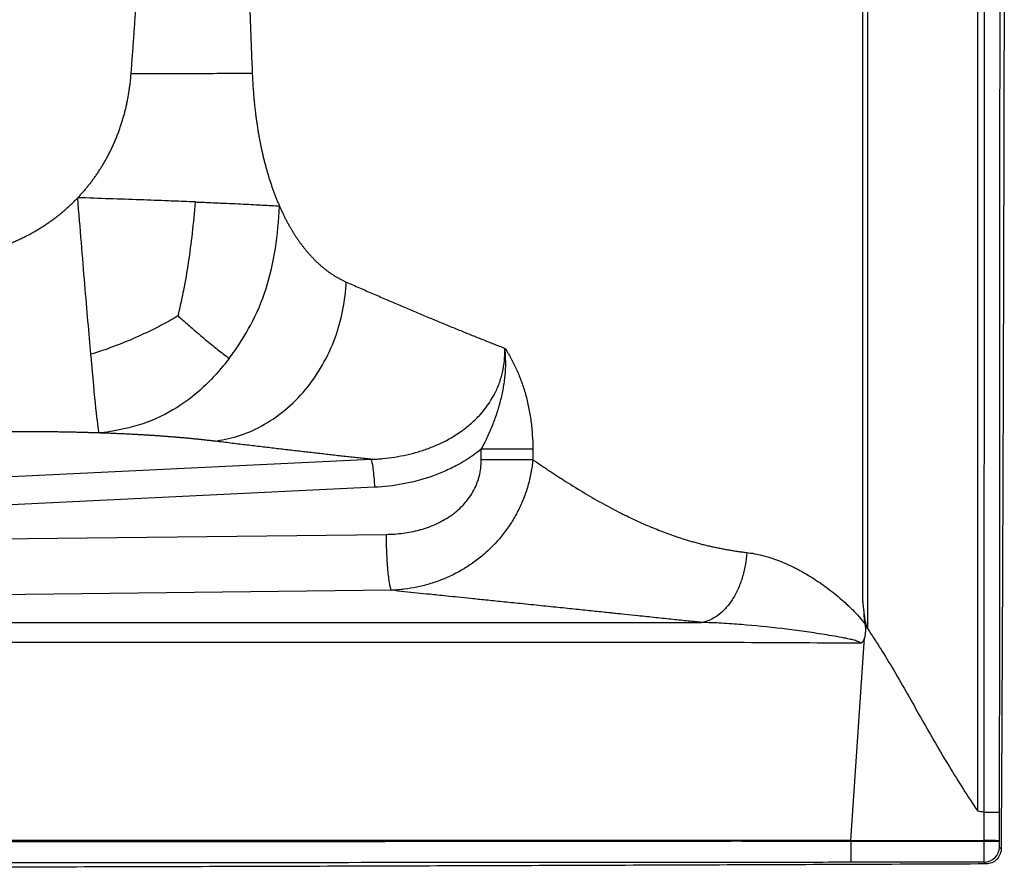
# Model space of a CAD drawing. Units: inches. Extents: x 308 to 481, y 117 to 259.
# Drawn here: x 416 to 433, y 188 to 203 of the extents above; entities that cross this region are included whole.
import ezdxf

# ---------------------------------------------------------------- set-up
doc = ezdxf.new("R2010")
doc.units = ezdxf.units.IN
doc.header["$MEASUREMENT"] = 0

msp = doc.modelspace()

# ---------------------------------------------------------------- linework, layer by layer
at = {"color": 7, "linetype": 'Continuous', "lineweight": 30}
for p, q in [((430.588, 192.808), (430.588, 209.11)), ((430.669, 209.11), (430.669, 192.308)), ((432.625, 189.067), (432.625, 209.11)), ((423.818, 195.303), (423.818, 195.488)), ((424.732, 195.488), (423.818, 195.488)), ((424.732, 195.488), (424.732, 195.303)), ((374.656, 193.043), (421.859, 195.31)), ((421.924, 194.814), (398.981, 193.712)), ((398.981, 193.712), (422.134, 193.979)), ((422.228, 192.986), (399.074, 192.72)), ((430.375, 188.55), (430.614, 192.141)), ((432.737, 188.55), (432.737, 189.052)), ((433.006, 189.048), (433.006, 188.544)), ((430.374, 188.536), (430.374, 188.544)), ((432.737, 188.539), (432.737, 188.544)), ((433.006, 188.544), (433.006, 188.539))]:
    msp.add_line(p, q, dxfattribs=at)
at = {"color": 7, "linetype": 'Continuous', "lineweight": 30, "flags": 128}
for points in [[(432.737, 188.544), (431.858, 188.544), (431.116, 188.544), (430.979, 188.544), (430.374, 188.544), (430.374, 188.544)], [(430.375, 188.55), (430.375, 188.55), (431.021, 188.55), (431.879, 188.55), (432.737, 188.55)], [(432.737, 188.544), (432.737, 188.545), (432.737, 188.546), (432.737, 188.546), (432.737, 188.547), (432.737, 188.548), (432.737, 188.549), (432.737, 188.549), (432.737, 188.55)], [(433.006, 188.544), (432.999, 188.544), (432.983, 188.544), (432.958, 188.544), (432.924, 188.544), (432.884, 188.544), (432.838, 188.544), (432.788, 188.544), (432.737, 188.544)], [(432.737, 188.539), (432.788, 188.539), (432.838, 188.539), (432.884, 188.539), (432.924, 188.539), (432.958, 188.539), (432.983, 188.539), (432.999, 188.539), (433.006, 188.539)]]:
    msp.add_lwpolyline(points, dxfattribs=at)
at = {"color": 7, "linetype": 'Continuous', "lineweight": 30}
for centre, radius, start, end in [((432.796, 185.29), 3.26, 86.3145, 91.0441), ((432.738, 188.434), 0.27, 270.12, 359.8704)]:
    msp.add_arc(centre, radius, start, end, dxfattribs=at)
for points, knots in [([(433.039, 229.819), (433.044, 228.956), (433.049, 228.093), (433.057, 226.368), (433.061, 225.505), (433.071, 222.916), (433.077, 221.19), (433.084, 218.602), (433.086, 217.739), (433.09, 216.013), (433.091, 215.15), (433.095, 212.562), (433.096, 210.836), (433.096, 207.384), (433.095, 205.659), (433.091, 203.07), (433.09, 202.207), (433.086, 200.481), (433.084, 199.619), (433.077, 197.03), (433.071, 195.304), (433.061, 192.716), (433.057, 191.853), (433.049, 190.127), (433.044, 189.264), (433.039, 188.401)], [0, 0, 0, 0, 0.0625, 0.0625, 0.125, 0.125, 0.25, 0.25, 0.3125, 0.3125, 0.375, 0.375, 0.5, 0.5, 0.625, 0.625, 0.6875, 0.6875, 0.75, 0.75, 0.875, 0.875, 0.9375, 0.9375, 1, 1, 1, 1]), ([(417.606, 202.144), (417.613, 202.236), (417.627, 202.421), (417.648, 202.701), (417.668, 202.984), (417.688, 203.272), (417.708, 203.563), (417.727, 203.858), (417.746, 204.157), (417.764, 204.46), (417.781, 204.767), (417.798, 205.077), (417.814, 205.392), (417.828, 205.71), (417.842, 206.033), (417.855, 206.359), (417.866, 206.689), (417.877, 207.023), (417.886, 207.361), (417.893, 207.704), (417.899, 208.05), (417.903, 208.4), (417.906, 208.754), (417.907, 209.209), (417.905, 209.759), (417.896, 210.399), (417.882, 211.025), (417.863, 211.639), (417.841, 212.239), (417.814, 212.826), (417.785, 213.399), (417.753, 213.96), (417.718, 214.507), (417.682, 215.042), (417.645, 215.563), (417.619, 215.907), (417.606, 216.076)], [0, 0, 0, 0, 0.0198332, 0.0399385, 0.0603164, 0.0809675, 0.1018921, 0.1230909, 0.1445643, 0.166313, 0.1883373, 0.2106379, 0.2332153, 0.2560701, 0.2792028, 0.302614, 0.3263042, 0.3502741, 0.3745243, 0.3990553, 0.4238678, 0.4489623, 0.4743396, 0.5000003, 0.5468273, 0.5927038, 0.6376337, 0.6816209, 0.7246689, 0.7667815, 0.807962, 0.8482138, 0.8875403, 0.9259447, 0.9634303, 1, 1, 1, 1]), ([(419.755, 216.066), (419.752, 215.993), (419.746, 215.845), (419.738, 215.625), (419.73, 215.407), (419.721, 215.189), (419.714, 214.973), (419.706, 214.758), (419.699, 214.545), (419.692, 214.333), (419.685, 214.122), (419.678, 213.913), (419.672, 213.705), (419.666, 213.498), (419.66, 213.293), (419.655, 213.088), (419.65, 212.886), (419.645, 212.684), (419.64, 212.484), (419.635, 212.285), (419.631, 212.088), (419.627, 211.892), (419.623, 211.697), (419.62, 211.504), (419.617, 211.312), (419.614, 211.121), (419.611, 210.932), (419.609, 210.743), (419.606, 210.557), (419.604, 210.371), (419.603, 210.187), (419.601, 210.004), (419.6, 209.823), (419.599, 209.643), (419.599, 209.464), (419.598, 209.287), (419.598, 209.054), (419.599, 208.765), (419.6, 208.416), (419.602, 208.063), (419.606, 207.704), (419.61, 207.34), (419.616, 206.971), (419.622, 206.597), (419.629, 206.218), (419.637, 205.834), (419.647, 205.446), (419.657, 205.051), (419.668, 204.652), (419.68, 204.248), (419.693, 203.839), (419.707, 203.425), (419.722, 203.006), (419.738, 202.582), (419.75, 202.297), (419.755, 202.154)], [0, 0, 0, 0, 0.015945, 0.031793, 0.047541, 0.063192, 0.078745, 0.094199, 0.109555, 0.124813, 0.139974, 0.155036, 0.170001, 0.184868, 0.199637, 0.214308, 0.228882, 0.243359, 0.257738, 0.27202, 0.286204, 0.300292, 0.314282, 0.328175, 0.341972, 0.355671, 0.369274, 0.38278, 0.396189, 0.409502, 0.422719, 0.435839, 0.448863, 0.461792, 0.474624, 0.48736, 0.5, 0.524665, 0.549693, 0.575085, 0.60084, 0.62696, 0.653446, 0.680298, 0.707517, 0.735103, 0.763057, 0.79138, 0.820072, 0.849133, 0.878565, 0.908367, 0.93854, 0.969084, 1, 1, 1, 1]), ([(432.736, 189.052), (432.737, 190.129), (432.738, 191.207), (432.74, 193.363), (432.741, 194.441), (432.743, 197.674), (432.744, 199.829), (432.745, 204.14), (432.745, 206.296), (432.745, 210.607), (432.745, 212.763), (432.745, 214.918)], [0, 0, 0, 0, 0.125, 0.125, 0.25, 0.25, 0.5, 0.5, 0.75, 0.75, 1, 1, 1, 1]), ([(433.014, 214.918), (433.015, 212.762), (433.015, 210.607), (433.015, 206.295), (433.014, 204.139), (433.013, 199.827), (433.012, 197.672), (433.01, 194.438), (433.01, 193.36), (433.008, 191.204), (433.007, 190.126), (433.006, 189.048)], [0, 0, 0, 0, 0.25, 0.25, 0.5, 0.5, 0.75, 0.75, 0.875, 0.875, 1, 1, 1, 1]), ([(416.66, 199.949), (416.668, 199.957), (416.683, 199.973), (416.706, 199.998), (416.728, 200.023), (416.751, 200.048), (416.773, 200.073), (416.795, 200.099), (416.816, 200.124), (416.837, 200.15), (416.858, 200.176), (416.879, 200.203), (416.9, 200.229), (416.92, 200.256), (416.94, 200.283), (416.959, 200.31), (416.979, 200.338), (416.998, 200.365), (417.017, 200.393), (417.035, 200.421), (417.054, 200.449), (417.072, 200.478), (417.089, 200.506), (417.107, 200.535), (417.124, 200.564), (417.141, 200.593), (417.158, 200.623), (417.174, 200.653), (417.19, 200.682), (417.206, 200.712), (417.222, 200.743), (417.237, 200.773), (417.252, 200.804), (417.267, 200.835), (417.281, 200.866), (417.295, 200.897), (417.315, 200.941), (417.339, 200.999), (417.368, 201.071), (417.395, 201.143), (417.42, 201.216), (417.444, 201.29), (417.467, 201.364), (417.488, 201.439), (417.507, 201.515), (417.525, 201.591), (417.541, 201.668), (417.556, 201.746), (417.569, 201.824), (417.581, 201.903), (417.591, 201.983), (417.599, 202.063), (417.604, 202.117), (417.606, 202.144)], [0, 0, 0, 0, 0.0138061, 0.0276011, 0.0413863, 0.0551627, 0.0689317, 0.0826945, 0.0964522, 0.110206, 0.1239573, 0.1377071, 0.1514566, 0.1652072, 0.17896, 0.1927162, 0.2064769, 0.2202435, 0.234017, 0.2477988, 0.2615899, 0.2753915, 0.2892049, 0.3030311, 0.3168715, 0.330727, 0.344599, 0.3584885, 0.3723967, 0.3863248, 0.4002738, 0.4142449, 0.4282392, 0.4422579, 0.456302, 0.4703726, 0.4844709, 0.5159998, 0.5475672, 0.5791849, 0.6108647, 0.6426185, 0.6744577, 0.7063938, 0.7384382, 0.7706021, 0.8028965, 0.8353322, 0.8679201, 0.9006705, 0.933594, 0.9667005, 1, 1, 1, 1]), ([(419.755, 202.154), (419.653, 202.153), (419.524, 202.152), (419.219, 202.15), (419.043, 202.149), (418.66, 202.147), (418.453, 202.147), (418.03, 202.145), (417.815, 202.145), (417.606, 202.144)], [0, 0, 0, 0, 0.25, 0.25, 0.5, 0.5, 0.75, 0.75, 1, 1, 1, 1]), ([(419.755, 202.154), (419.756, 202.139), (419.757, 202.11), (419.759, 202.066), (419.762, 202.022), (419.764, 201.978), (419.767, 201.935), (419.77, 201.892), (419.773, 201.848), (419.776, 201.805), (419.78, 201.763), (419.783, 201.72), (419.787, 201.678), (419.791, 201.635), (419.796, 201.593), (419.8, 201.551), (419.805, 201.51), (419.81, 201.468), (419.815, 201.427), (419.82, 201.386), (419.826, 201.345), (419.831, 201.304), (419.837, 201.263), (419.843, 201.223), (419.85, 201.182), (419.856, 201.142), (419.863, 201.102), (419.87, 201.063), (419.877, 201.023), (419.884, 200.984), (419.892, 200.944), (419.9, 200.905), (419.91, 200.855), (419.923, 200.793), (419.939, 200.721), (419.956, 200.649), (419.974, 200.579), (419.992, 200.509), (420.011, 200.44), (420.031, 200.372), (420.051, 200.305), (420.072, 200.239), (420.094, 200.174), (420.116, 200.11), (420.139, 200.047), (420.163, 199.984), (420.187, 199.923), (420.212, 199.862), (420.229, 199.822), (420.238, 199.802)], [0, 0, 0, 0, 0.017109, 0.034164, 0.051167, 0.06812, 0.085025, 0.101883, 0.118695, 0.135464, 0.152191, 0.168878, 0.185525, 0.202136, 0.218712, 0.235254, 0.251764, 0.268244, 0.284696, 0.301121, 0.317521, 0.333897, 0.350253, 0.366589, 0.382906, 0.399208, 0.415496, 0.43177, 0.448034, 0.464289, 0.480537, 0.496779, 0.513017, 0.543802, 0.574484, 0.605073, 0.635583, 0.666026, 0.696414, 0.72676, 0.757077, 0.787375, 0.817668, 0.847969, 0.878288, 0.908639, 0.939034, 0.969483, 1, 1, 1, 1]), ([(414.283, 198.846), (414.296, 198.847), (414.323, 198.85), (414.364, 198.855), (414.405, 198.86), (414.445, 198.866), (414.485, 198.872), (414.525, 198.878), (414.565, 198.884), (414.604, 198.891), (414.644, 198.898), (414.683, 198.906), (414.722, 198.914), (414.761, 198.922), (414.8, 198.93), (414.839, 198.939), (414.877, 198.948), (414.916, 198.958), (414.954, 198.968), (414.992, 198.978), (415.029, 198.988), (415.067, 198.999), (415.104, 199.011), (415.142, 199.022), (415.179, 199.034), (415.216, 199.046), (415.252, 199.059), (415.289, 199.072), (415.325, 199.085), (415.362, 199.099), (415.398, 199.113), (415.433, 199.127), (415.469, 199.142), (415.505, 199.157), (415.54, 199.172), (415.575, 199.188), (415.621, 199.208), (415.677, 199.235), (415.743, 199.268), (415.807, 199.302), (415.871, 199.337), (415.934, 199.373), (415.996, 199.411), (416.057, 199.449), (416.116, 199.489), (416.175, 199.53), (416.233, 199.572), (416.29, 199.615), (416.346, 199.659), (416.401, 199.705), (416.455, 199.751), (416.507, 199.799), (416.559, 199.848), (416.61, 199.897), (416.643, 199.932), (416.66, 199.949)], [0, 0, 0, 0, 0.015349, 0.03065, 0.045904, 0.061111, 0.076274, 0.091393, 0.106469, 0.121503, 0.136498, 0.151452, 0.166369, 0.181249, 0.196093, 0.210903, 0.225679, 0.240424, 0.255137, 0.269821, 0.284477, 0.299106, 0.313709, 0.328287, 0.342843, 0.357376, 0.371889, 0.386383, 0.400858, 0.415318, 0.429762, 0.444192, 0.458609, 0.473015, 0.487412, 0.501799, 0.51618, 0.543772, 0.571225, 0.598549, 0.625754, 0.652852, 0.67985, 0.706761, 0.733594, 0.760361, 0.787071, 0.813735, 0.840364, 0.866968, 0.893559, 0.920147, 0.946743, 0.973357, 1, 1, 1, 1]), ([(416.892, 197.172), (416.86, 197.537), (416.824, 197.954), (416.746, 198.886), (416.703, 199.403), (416.66, 199.949)], [0.5073425, 0.5073425, 0.5073425, 0.5073425, 0.75, 0.75, 1, 1, 1, 1]), ([(418.747, 199.874), (418.71, 199.875), (418.553, 199.881), (418.392, 199.888), (418.103, 199.899), (417.934, 199.905), (417.585, 199.918), (417.406, 199.924), (417.039, 199.936), (416.851, 199.943), (416.66, 199.949)], [0, 0, 0, 0, 0.06, 0.25, 0.25, 0.5, 0.5, 0.75, 0.75, 1, 1, 1, 1]), ([(418.439, 197.853), (418.448, 197.889), (418.484, 198.038), (418.518, 198.192), (418.573, 198.47), (418.602, 198.634), (418.652, 198.971), (418.675, 199.144), (418.715, 199.501), (418.733, 199.685), (418.747, 199.874)], [0, 0, 0, 0, 0.06, 0.25, 0.25, 0.5, 0.5, 0.75, 0.75, 1, 1, 1, 1]), ([(418.747, 199.874), (418.784, 199.872), (418.938, 199.866), (419.086, 199.86), (419.338, 199.849), (419.472, 199.843), (419.721, 199.831), (419.834, 199.825), (420.045, 199.813), (420.144, 199.808), (420.238, 199.802)], [0, 0, 0, 0, 0.06, 0.25, 0.25, 0.5, 0.5, 0.75, 0.75, 1, 1, 1, 1]), ([(419.345, 197.098), (419.379, 197.142), (419.516, 197.329), (419.639, 197.528), (419.834, 197.893), (419.927, 198.112), (420.074, 198.567), (420.127, 198.805), (420.203, 199.294), (420.226, 199.545), (420.238, 199.802)], [0, 0, 0, 0, 0.06, 0.25, 0.25, 0.5, 0.5, 0.75, 0.75, 1, 1, 1, 1]), ([(420.238, 199.802), (420.242, 199.793), (420.25, 199.774), (420.263, 199.746), (420.276, 199.718), (420.289, 199.69), (420.302, 199.662), (420.315, 199.635), (420.328, 199.608), (420.342, 199.582), (420.356, 199.555), (420.369, 199.529), (420.383, 199.503), (420.397, 199.478), (420.412, 199.452), (420.426, 199.427), (420.44, 199.402), (420.455, 199.378), (420.47, 199.353), (420.484, 199.329), (420.499, 199.305), (420.514, 199.282), (420.53, 199.258), (420.545, 199.235), (420.56, 199.213), (420.576, 199.19), (420.592, 199.168), (420.608, 199.146), (420.624, 199.124), (420.64, 199.103), (420.656, 199.081), (420.673, 199.06), (420.689, 199.04), (420.706, 199.019), (420.723, 198.999), (420.74, 198.979), (420.763, 198.952), (420.795, 198.917), (420.833, 198.876), (420.872, 198.836), (420.912, 198.798), (420.952, 198.762), (420.992, 198.726), (421.033, 198.693), (421.074, 198.66), (421.116, 198.629), (421.159, 198.6), (421.201, 198.572), (421.245, 198.546), (421.288, 198.52), (421.333, 198.497), (421.377, 198.475), (421.407, 198.461), (421.423, 198.454)], [0, 0, 0, 0, 0.013791, 0.027577, 0.041357, 0.055133, 0.068907, 0.082679, 0.096451, 0.110224, 0.124, 0.137778, 0.151562, 0.16535, 0.179146, 0.19295, 0.206763, 0.220587, 0.234422, 0.248269, 0.262131, 0.276007, 0.2899, 0.303809, 0.317737, 0.331684, 0.345652, 0.359641, 0.373653, 0.387688, 0.401748, 0.415834, 0.429946, 0.444087, 0.458255, 0.472454, 0.486684, 0.518155, 0.549661, 0.581212, 0.612818, 0.64449, 0.676238, 0.708071, 0.74, 0.772035, 0.804184, 0.836458, 0.868865, 0.901414, 0.934114, 0.966973, 1, 1, 1, 1]), ([(419.074, 195.633), (419.349, 195.662), (419.641, 195.749), (420.204, 196.055), (420.474, 196.276), (420.924, 196.816), (421.104, 197.135), (421.346, 197.796), (421.408, 198.136), (421.422, 198.454)], [0, 0, 0, 0, 0.25, 0.25, 0.5, 0.5, 0.75, 0.75, 1, 1, 1, 1]), ([(421.423, 198.454), (421.462, 198.437), (421.54, 198.403), (421.657, 198.351), (421.773, 198.301), (421.889, 198.25), (422.004, 198.201), (422.118, 198.151), (422.231, 198.103), (422.343, 198.055), (422.455, 198.007), (422.566, 197.96), (422.676, 197.913), (422.786, 197.867), (422.894, 197.822), (423.002, 197.777), (423.109, 197.733), (423.215, 197.689), (423.321, 197.645), (423.426, 197.602), (423.53, 197.56), (423.633, 197.518), (423.735, 197.477), (423.837, 197.436), (423.938, 197.396), (424.038, 197.357), (424.137, 197.317), (424.203, 197.292), (424.236, 197.279)], [0, 0, 0, 0, 0.04368, 0.086947, 0.129798, 0.172234, 0.214253, 0.255855, 0.297038, 0.337803, 0.378149, 0.418075, 0.457582, 0.496669, 0.535336, 0.573584, 0.611413, 0.648822, 0.685813, 0.722386, 0.758541, 0.794279, 0.829601, 0.864507, 0.898999, 0.933078, 0.966745, 1, 1, 1, 1]), ([(418.439, 197.853), (418.41, 197.836), (418.287, 197.765), (418.162, 197.698), (417.941, 197.585), (417.813, 197.524), (417.556, 197.411), (417.425, 197.357), (417.161, 197.259), (417.028, 197.213), (416.892, 197.172)], [0, 0, 0, 0, 0.06, 0.25, 0.25, 0.5, 0.5, 0.75, 0.75, 1, 1, 1, 1]), ([(418.439, 197.853), (418.46, 197.835), (418.545, 197.76), (418.627, 197.688), (418.769, 197.565), (418.847, 197.499), (418.998, 197.373), (419.071, 197.313), (419.212, 197.201), (419.28, 197.148), (419.345, 197.098)], [0, 0, 0, 0, 0.06, 0.25, 0.25, 0.5, 0.5, 0.75, 0.75, 1, 1, 1, 1]), ([(421.859, 195.31), (421.864, 195.31), (421.868, 195.31), (421.877, 195.31), (421.891, 195.311), (421.922, 195.312), (421.949, 195.314), (422.002, 195.317), (422.038, 195.32), (422.145, 195.33), (422.215, 195.339), (422.426, 195.373), (422.565, 195.403), (422.77, 195.464), (422.838, 195.487), (422.939, 195.526), (422.972, 195.539), (423.038, 195.567), (423.071, 195.582), (423.233, 195.658), (423.356, 195.73), (423.502, 195.834), (423.53, 195.856), (423.587, 195.901), (423.615, 195.924), (423.669, 195.972), (423.695, 195.996), (423.746, 196.047), (423.772, 196.073), (423.893, 196.207), (423.976, 196.324), (424.061, 196.483), (424.077, 196.515), (424.106, 196.581), (424.12, 196.614), (424.157, 196.714), (424.178, 196.782), (424.21, 196.92), (424.221, 196.991), (424.232, 197.098), (424.234, 197.134), (424.236, 197.188), (424.237, 197.216), (424.236, 197.247), (424.236, 197.261), (424.236, 197.27), (424.236, 197.274), (424.236, 197.279)], [0, 0, 0, 0, 0.003906, 0.003906, 0.007812, 0.015625, 0.03125, 0.03125, 0.0625, 0.0625, 0.125, 0.125, 0.25, 0.25, 0.3125, 0.3125, 0.34375, 0.34375, 0.375, 0.375, 0.5, 0.5, 0.53125, 0.53125, 0.5625, 0.5625, 0.59375, 0.59375, 0.625, 0.625, 0.75, 0.75, 0.78125, 0.78125, 0.8125, 0.8125, 0.875, 0.875, 0.9375, 0.9375, 0.96875, 0.96875, 0.984375, 0.992187, 0.996094, 0.996094, 1, 1, 1, 1]), ([(423.818, 195.488), (423.856, 195.557), (423.891, 195.626), (423.956, 195.766), (423.987, 195.836), (424.045, 195.979), (424.071, 196.051), (424.12, 196.197), (424.141, 196.27), (424.18, 196.417), (424.196, 196.492), (424.217, 196.605), (424.223, 196.643), (424.233, 196.718), (424.238, 196.756), (424.248, 196.87), (424.252, 196.947), (424.251, 197.062), (424.25, 197.1), (424.248, 197.158), (424.247, 197.177), (424.245, 197.216), (424.243, 197.235), (424.243, 197.255)], [0, 0, 0, 0, 0.125, 0.125, 0.25, 0.25, 0.375, 0.375, 0.5, 0.5, 0.625, 0.625, 0.6875, 0.6875, 0.75, 0.75, 0.875, 0.875, 0.9375, 0.9375, 0.96875, 0.96875, 1, 1, 1, 1]), ([(424.236, 197.279), (424.237, 197.275), (424.239, 197.267), (424.242, 197.259), (424.243, 197.255)], [0, 0, 0, 0, 0.499907, 1, 1, 1, 1]), ([(424.257, 197.266), (424.258, 197.261), (424.26, 197.256), (424.263, 197.248), (424.265, 197.244), (424.271, 197.232), (424.275, 197.224), (424.287, 197.201), (424.296, 197.186), (424.321, 197.141), (424.338, 197.111), (424.387, 197.019), (424.419, 196.956), (424.463, 196.856), (424.478, 196.822), (424.506, 196.754), (424.519, 196.719), (424.557, 196.612), (424.581, 196.539), (424.613, 196.426), (424.623, 196.388), (424.641, 196.31), (424.65, 196.271), (424.675, 196.151), (424.688, 196.07), (424.71, 195.907), (424.718, 195.824), (424.729, 195.657), (424.732, 195.573), (424.732, 195.488)], [0, 0, 0, 0, 0.007813, 0.007813, 0.015625, 0.015625, 0.03125, 0.03125, 0.0625, 0.0625, 0.125, 0.125, 0.25, 0.25, 0.3125, 0.3125, 0.375, 0.375, 0.5, 0.5, 0.5625, 0.5625, 0.625, 0.625, 0.75, 0.75, 0.875, 0.875, 1, 1, 1, 1]), ([(417.037, 195.777), (417.025, 195.843), (417.007, 195.986), (416.958, 196.447), (416.929, 196.765), (416.894, 197.15), (416.893, 197.161), (416.892, 197.172)], [0, 0, 0, 0, 0.25, 0.25, 0.5, 0.5, 0.5073425, 0.5073425, 0.5073425, 0.5073425]), ([(419.345, 197.098), (419.311, 197.054), (419.168, 196.873), (419.012, 196.705), (418.72, 196.434), (418.542, 196.298), (418.157, 196.072), (417.951, 195.982), (417.513, 195.848), (417.281, 195.802), (417.037, 195.777)], [0, 0, 0, 0, 0.06, 0.25, 0.25, 0.5, 0.5, 0.75, 0.75, 1, 1, 1, 1]), ([(417.037, 195.777), (417.023, 195.777), (416.994, 195.778), (416.951, 195.78), (416.907, 195.781), (416.864, 195.782), (416.82, 195.784), (416.776, 195.785), (416.732, 195.786), (416.688, 195.787), (416.643, 195.788), (416.599, 195.789), (416.554, 195.79), (416.51, 195.791), (416.465, 195.792), (416.42, 195.793), (416.375, 195.793), (416.33, 195.794), (416.284, 195.795), (416.239, 195.795), (416.193, 195.796), (416.148, 195.797), (416.102, 195.797), (416.056, 195.798), (416.01, 195.798), (415.963, 195.798), (415.917, 195.799), (415.871, 195.799), (415.824, 195.799), (415.777, 195.799), (415.73, 195.799), (415.683, 195.799), (415.636, 195.799), (415.589, 195.799), (415.542, 195.799), (415.494, 195.799), (415.447, 195.799), (415.399, 195.799), (415.351, 195.799), (415.303, 195.798), (415.255, 195.798), (415.207, 195.798), (415.158, 195.797), (415.11, 195.797), (415.061, 195.796), (415.012, 195.796), (414.963, 195.795), (414.914, 195.794), (414.865, 195.794), (414.816, 195.793), (414.766, 195.792), (414.717, 195.791), (414.667, 195.79), (414.617, 195.789), (414.567, 195.788), (414.517, 195.787), (414.467, 195.786), (414.417, 195.785), (414.366, 195.784), (414.333, 195.783), (414.316, 195.783)], [0, 0, 0, 0, 0.017297, 0.034574, 0.051833, 0.069074, 0.086298, 0.103507, 0.1207, 0.13788, 0.155047, 0.172202, 0.189346, 0.206479, 0.223604, 0.24072, 0.257829, 0.274931, 0.292028, 0.309121, 0.32621, 0.343297, 0.360382, 0.377466, 0.39455, 0.411636, 0.428724, 0.445815, 0.462911, 0.480011, 0.497117, 0.51423, 0.531351, 0.548481, 0.565621, 0.582771, 0.599933, 0.617108, 0.634296, 0.651498, 0.668716, 0.685951, 0.703202, 0.720472, 0.737761, 0.75507, 0.772399, 0.789751, 0.807125, 0.824523, 0.841946, 0.859394, 0.876868, 0.89437, 0.911899, 0.929458, 0.947046, 0.964666, 0.982317, 1, 1, 1, 1]), ([(419.074, 195.633), (419.063, 195.634), (419.041, 195.637), (419.009, 195.641), (418.976, 195.644), (418.942, 195.648), (418.909, 195.652), (418.875, 195.656), (418.842, 195.659), (418.807, 195.663), (418.773, 195.666), (418.739, 195.67), (418.704, 195.673), (418.669, 195.677), (418.634, 195.68), (418.598, 195.684), (418.563, 195.687), (418.527, 195.69), (418.49, 195.693), (418.454, 195.696), (418.418, 195.699), (418.381, 195.702), (418.344, 195.705), (418.306, 195.708), (418.269, 195.711), (418.231, 195.714), (418.193, 195.717), (418.155, 195.72), (418.117, 195.722), (418.078, 195.725), (418.039, 195.728), (418, 195.73), (417.961, 195.733), (417.921, 195.735), (417.881, 195.738), (417.841, 195.74), (417.801, 195.743), (417.76, 195.745), (417.72, 195.747), (417.679, 195.749), (417.638, 195.751), (417.596, 195.754), (417.555, 195.756), (417.513, 195.758), (417.471, 195.76), (417.428, 195.762), (417.386, 195.763), (417.343, 195.765), (417.3, 195.767), (417.257, 195.769), (417.213, 195.771), (417.17, 195.772), (417.126, 195.774), (417.082, 195.775), (417.052, 195.776), (417.037, 195.777)], [0, 0, 0, 0, 0.019413, 0.038788, 0.058125, 0.077426, 0.096692, 0.115923, 0.135121, 0.154286, 0.17342, 0.192524, 0.211598, 0.230643, 0.249662, 0.268653, 0.28762, 0.306562, 0.325481, 0.344378, 0.363253, 0.382109, 0.400945, 0.419763, 0.438564, 0.457349, 0.47612, 0.494876, 0.51362, 0.532352, 0.551074, 0.569785, 0.588489, 0.607185, 0.625875, 0.644559, 0.663239, 0.681916, 0.700592, 0.719266, 0.73794, 0.756616, 0.775294, 0.793975, 0.812661, 0.831352, 0.85005, 0.868756, 0.88747, 0.906194, 0.924929, 0.943676, 0.962436, 0.981211, 1, 1, 1, 1]), ([(421.859, 195.31), (421.823, 195.314), (421.749, 195.322), (421.639, 195.334), (421.527, 195.346), (421.414, 195.359), (421.3, 195.371), (421.186, 195.384), (421.07, 195.397), (420.953, 195.411), (420.835, 195.424), (420.716, 195.438), (420.596, 195.452), (420.475, 195.466), (420.353, 195.48), (420.229, 195.495), (420.105, 195.509), (419.98, 195.524), (419.853, 195.539), (419.726, 195.554), (419.598, 195.569), (419.468, 195.585), (419.337, 195.601), (419.206, 195.617), (419.118, 195.627), (419.074, 195.633)], [0, 0, 0, 0, 0.038265, 0.077002, 0.116213, 0.155897, 0.196054, 0.236684, 0.277789, 0.319367, 0.361419, 0.403945, 0.446946, 0.490421, 0.534371, 0.578795, 0.623695, 0.669069, 0.714919, 0.761244, 0.808044, 0.855319, 0.90307, 0.951297, 1, 1, 1, 1]), ([(423.818, 195.488), (423.685, 195.381), (423.543, 195.287), (423.318, 195.166), (423.241, 195.128), (423.122, 195.077), (423.083, 195.061), (423.003, 195.03), (422.963, 195.015), (422.761, 194.946), (422.597, 194.903), (422.264, 194.841), (422.095, 194.822), (421.924, 194.814)], [0, 0, 0, 0, 0.25, 0.25, 0.375, 0.375, 0.4375, 0.4375, 0.5, 0.5, 0.75, 0.75, 1, 1, 1, 1]), ([(421.859, 195.31), (421.865, 195.303), (421.871, 195.284), (421.884, 195.228), (421.89, 195.191), (421.902, 195.1), (421.908, 195.048), (421.917, 194.935), (421.921, 194.874), (421.924, 194.814)], [0, 0, 0, 0, 0.25, 0.25, 0.5, 0.5, 0.75, 0.75, 1, 1, 1, 1]), ([(422.134, 193.979), (422.234, 193.98), (422.333, 193.987), (422.528, 194.012), (422.626, 194.031), (422.746, 194.064), (422.77, 194.071), (422.817, 194.085), (422.841, 194.093), (422.911, 194.118), (422.957, 194.136), (423.093, 194.196), (423.179, 194.243), (423.283, 194.313), (423.303, 194.328), (423.343, 194.358), (423.363, 194.373), (423.42, 194.421), (423.456, 194.455), (423.507, 194.509), (423.524, 194.528), (423.556, 194.566), (423.572, 194.586), (423.617, 194.646), (423.644, 194.687), (423.693, 194.774), (423.715, 194.818), (423.743, 194.888), (423.752, 194.911), (423.768, 194.959), (423.775, 194.983), (423.806, 195.104), (423.818, 195.202), (423.818, 195.303)], [0, 0, 0, 0, 0.125, 0.125, 0.25, 0.25, 0.28125, 0.28125, 0.3125, 0.3125, 0.375, 0.375, 0.5, 0.5, 0.53125, 0.53125, 0.5625, 0.5625, 0.625, 0.625, 0.65625, 0.65625, 0.6875, 0.6875, 0.75, 0.75, 0.8125, 0.8125, 0.84375, 0.84375, 0.875, 0.875, 1, 1, 1, 1]), ([(424.732, 195.303), (424.732, 195.298), (424.731, 195.293), (424.73, 195.283), (424.729, 195.268), (424.725, 195.234), (424.721, 195.204), (424.713, 195.146), (424.707, 195.107), (424.685, 194.99), (424.667, 194.913), (424.633, 194.799), (424.622, 194.761), (424.596, 194.685), (424.582, 194.648), (424.538, 194.536), (424.505, 194.464), (424.433, 194.323), (424.394, 194.254), (424.33, 194.154), (424.308, 194.121), (424.262, 194.056), (424.238, 194.024), (424.117, 193.867), (424.009, 193.753), (423.863, 193.623), (423.833, 193.598), (423.772, 193.549), (423.741, 193.525), (423.648, 193.456), (423.584, 193.414), (423.387, 193.294), (423.25, 193.227), (423.072, 193.157), (423.036, 193.144), (422.964, 193.119), (422.928, 193.108), (422.82, 193.076), (422.747, 193.057), (422.6, 193.027), (422.526, 193.015), (422.415, 193.001), (422.377, 192.997), (422.321, 192.992), (422.293, 192.99), (422.265, 192.988), (422.246, 192.987), (422.237, 192.987), (422.228, 192.986)], [0, 0, 0, 0, 0.003906, 0.003906, 0.007813, 0.015625, 0.03125, 0.03125, 0.0625, 0.0625, 0.125, 0.125, 0.15625, 0.15625, 0.1875, 0.1875, 0.25, 0.25, 0.3125, 0.3125, 0.34375, 0.34375, 0.375, 0.375, 0.5, 0.5, 0.53125, 0.53125, 0.5625, 0.5625, 0.625, 0.625, 0.75, 0.75, 0.78125, 0.78125, 0.8125, 0.8125, 0.875, 0.875, 0.9375, 0.9375, 0.96875, 0.96875, 0.984375, 0.992188, 0.992188, 1, 1, 1, 1]), ([(424.732, 195.303), (424.682, 195.303), (424.622, 195.303), (424.487, 195.303), (424.412, 195.303), (424.253, 195.303), (424.168, 195.303), (423.995, 195.303), (423.906, 195.303), (423.818, 195.303)], [0, 0, 0, 0, 0.25, 0.25, 0.5, 0.5, 0.75, 0.75, 1, 1, 1, 1]), ([(424.732, 195.303), (424.759, 195.285), (424.812, 195.249), (424.891, 195.196), (424.968, 195.144), (425.042, 195.095), (425.115, 195.047), (425.186, 195.001), (425.255, 194.956), (425.412, 194.856), (425.653, 194.708), (425.978, 194.521), (426.28, 194.361), (426.562, 194.224), (426.827, 194.108), (427.09, 194.004), (427.292, 193.934), (427.432, 193.889), (427.509, 193.866), (427.587, 193.843), (427.665, 193.822), (427.743, 193.801), (427.821, 193.782), (427.899, 193.764), (427.978, 193.747), (428.056, 193.731), (428.134, 193.716), (428.213, 193.702), (428.291, 193.689), (428.37, 193.677), (428.449, 193.666), (428.501, 193.66), (428.528, 193.657)], [0, 0, 0, 0, 0.024751, 0.0487801, 0.072095, 0.094703, 0.1166116, 0.1378283, 0.1583601, 0.1782146, 0.2773416, 0.3699312, 0.456192, 0.5286544, 0.5984862, 0.6657094, 0.7303538, 0.7493488, 0.7682024, 0.7869135, 0.8054811, 0.823904, 0.8421813, 0.8603122, 0.8782957, 0.8961311, 0.9138177, 0.9313548, 0.948742, 0.9659788, 0.9830648, 1, 1, 1, 1]), ([(422.228, 192.986), (422.222, 192.994), (422.216, 193.007), (422.205, 193.043), (422.2, 193.066), (422.189, 193.122), (422.184, 193.155), (422.174, 193.229), (422.169, 193.271), (422.161, 193.361), (422.157, 193.41), (422.15, 193.514), (422.147, 193.568), (422.142, 193.681), (422.139, 193.739), (422.136, 193.858), (422.135, 193.919), (422.134, 193.979)], [0, 0, 0, 0, 0.125, 0.125, 0.25, 0.25, 0.375, 0.375, 0.5, 0.5, 0.625, 0.625, 0.75, 0.75, 0.875, 0.875, 1, 1, 1, 1]), ([(428.528, 193.657), (428.523, 193.58), (428.514, 193.503), (428.486, 193.353), (428.468, 193.279), (428.424, 193.136), (428.398, 193.067), (428.338, 192.936), (428.304, 192.875), (428.231, 192.761), (428.191, 192.709), (428.107, 192.617), (428.062, 192.576), (427.97, 192.508), (427.922, 192.48), (427.824, 192.438), (427.775, 192.423), (427.725, 192.416)], [0, 0, 0, 0, 0.125, 0.125, 0.25, 0.25, 0.375, 0.375, 0.5, 0.5, 0.625, 0.625, 0.75, 0.75, 0.875, 0.875, 1, 1, 1, 1]), ([(428.528, 193.657), (428.618, 193.646), (428.709, 193.629), (428.89, 193.584), (428.981, 193.555), (429.162, 193.487), (429.254, 193.447), (429.368, 193.391), (429.391, 193.38), (429.437, 193.356), (429.46, 193.343), (429.529, 193.306), (429.574, 193.28), (429.71, 193.198), (429.799, 193.139), (429.976, 193.013), (430.063, 192.946), (430.191, 192.838), (430.234, 192.801), (430.297, 192.744), (430.318, 192.724), (430.359, 192.684), (430.38, 192.664), (430.441, 192.603), (430.481, 192.561), (430.557, 192.473), (430.594, 192.427), (430.628, 192.379)], [0, 0, 0, 0, 0.125, 0.125, 0.25, 0.25, 0.375, 0.375, 0.40625, 0.40625, 0.4375, 0.4375, 0.5, 0.5, 0.625, 0.625, 0.75, 0.75, 0.8125, 0.8125, 0.84375, 0.84375, 0.875, 0.875, 0.9375, 0.9375, 1, 1, 1, 1]), ([(427.725, 192.416), (427.687, 192.42), (427.609, 192.428), (427.487, 192.441), (427.356, 192.454), (427.216, 192.469), (427.067, 192.485), (426.861, 192.506), (426.625, 192.531), (426.388, 192.556), (426.226, 192.573), (426.099, 192.586), (425.979, 192.599), (425.839, 192.613), (425.693, 192.628), (425.541, 192.644), (425.384, 192.66), (425.221, 192.677), (425.052, 192.694), (424.878, 192.712), (424.697, 192.731), (424.467, 192.754), (424.199, 192.782), (423.906, 192.812), (423.645, 192.838), (423.415, 192.862), (423.217, 192.882), (423.05, 192.9), (422.875, 192.918), (422.679, 192.938), (422.453, 192.962), (422.303, 192.978), (422.228, 192.986)], [0, 0, 0, 0, 0.02052, 0.042705, 0.066554, 0.092067, 0.119244, 0.148086, 0.205223, 0.248546, 0.278055, 0.29375, 0.31825, 0.343764, 0.370291, 0.397832, 0.426387, 0.455955, 0.486537, 0.518132, 0.550741, 0.584364, 0.643061, 0.69607, 0.743392, 0.785026, 0.820972, 0.851231, 0.875803, 0.916944, 0.958343, 1, 1, 1, 1]), ([(430.669, 192.308), (430.666, 192.313), (430.664, 192.317), (430.66, 192.327), (430.658, 192.332), (430.653, 192.347), (430.65, 192.357), (430.642, 192.388), (430.638, 192.409), (430.627, 192.471), (430.621, 192.513), (430.61, 192.597), (430.605, 192.639), (430.596, 192.723), (430.592, 192.766), (430.588, 192.808)], [0, 0, 0, 0, 0.03125, 0.03125, 0.0625, 0.0625, 0.125, 0.125, 0.25, 0.25, 0.5, 0.5, 0.75, 0.75, 1, 1, 1, 1]), ([(366.341, 192.416), (366.421, 192.416), (366.5, 192.416), (366.66, 192.416), (366.9, 192.416), (367.14, 192.416), (367.619, 192.416), (367.939, 192.416), (368.898, 192.416), (369.538, 192.416), (371.456, 192.416), (372.735, 192.416), (375.292, 192.416), (376.571, 192.416), (379.129, 192.416), (380.408, 192.416), (386.802, 192.416), (391.917, 192.416), (402.148, 192.416), (407.264, 192.416), (413.658, 192.416), (414.937, 192.416), (417.494, 192.416), (418.773, 192.416), (421.331, 192.416), (422.61, 192.416), (424.528, 192.416), (425.167, 192.416), (426.446, 192.416), (427.086, 192.416), (427.725, 192.416)], [0, 0, 0, 0, 0.003906, 0.003906, 0.007812, 0.015625, 0.015625, 0.03125, 0.03125, 0.0625, 0.0625, 0.125, 0.125, 0.1875, 0.1875, 0.25, 0.25, 0.5, 0.5, 0.75, 0.75, 0.8125, 0.8125, 0.875, 0.875, 0.9375, 0.9375, 0.96875, 0.96875, 1, 1, 1, 1]), ([(430.556, 192.047), (430.553, 192.05), (430.55, 192.052), (430.544, 192.057), (430.541, 192.059), (430.532, 192.065), (430.525, 192.068), (430.504, 192.077), (430.49, 192.082), (430.447, 192.096), (430.418, 192.104), (430.36, 192.118), (430.33, 192.124), (430.271, 192.137), (430.242, 192.143), (430.153, 192.16), (430.094, 192.17), (429.976, 192.19), (429.917, 192.2), (429.739, 192.228), (429.621, 192.245), (429.384, 192.277), (429.265, 192.292), (428.91, 192.335), (428.672, 192.359), (428.317, 192.387), (428.199, 192.396), (427.962, 192.409), (427.843, 192.413), (427.725, 192.416)], [0, 0, 0, 0, 0.003906, 0.003906, 0.007812, 0.007812, 0.015625, 0.015625, 0.03125, 0.03125, 0.0625, 0.0625, 0.09375, 0.09375, 0.125, 0.125, 0.1875, 0.1875, 0.25, 0.25, 0.375, 0.375, 0.5, 0.5, 0.75, 0.75, 0.875, 0.875, 1, 1, 1, 1]), ([(430.628, 192.379), (430.632, 192.339), (430.633, 192.299), (430.629, 192.22), (430.624, 192.18), (430.614, 192.141)], [0, 0, 0, 0, 0.5, 0.5, 1, 1, 1, 1]), ([(430.669, 192.308), (430.713, 192.242), (430.756, 192.176), (430.82, 192.077), (430.842, 192.044), (430.884, 191.977), (430.905, 191.944), (431.01, 191.777), (431.091, 191.641), (431.33, 191.233), (431.484, 190.957), (431.717, 190.546), (431.796, 190.409), (431.954, 190.136), (432.035, 190), (432.198, 189.731), (432.281, 189.597), (432.451, 189.33), (432.537, 189.198), (432.625, 189.067)], [0, 0, 0, 0, 0.0625, 0.0625, 0.09375, 0.09375, 0.125, 0.125, 0.25, 0.25, 0.5, 0.5, 0.625, 0.625, 0.75, 0.75, 0.875, 0.875, 1, 1, 1, 1]), ([(430.614, 192.141), (430.608, 192.123), (430.601, 192.106), (430.587, 192.082), (430.581, 192.074), (430.572, 192.063), (430.569, 192.06), (430.563, 192.053), (430.559, 192.05), (430.556, 192.047)], [0, 0, 0, 0, 0.5, 0.5, 0.75, 0.75, 0.875, 0.875, 1, 1, 1, 1]), ([(430.556, 192.047), (430.21, 192.049), (429.865, 192.051), (429.174, 192.055), (428.828, 192.057), (428.31, 192.058), (428.137, 192.059), (427.878, 192.059), (427.791, 192.059), (427.619, 192.06), (427.532, 192.06), (427.1, 192.06), (426.755, 192.06), (426.064, 192.06), (425.718, 192.06), (425.027, 192.06), (424.681, 192.06), (423.645, 192.061), (422.953, 192.061), (420.88, 192.061), (419.498, 192.061), (416.733, 192.062), (415.351, 192.062), (412.586, 192.063), (411.204, 192.063), (408.439, 192.063), (407.057, 192.063), (404.292, 192.063), (402.91, 192.063), (400.145, 192.064), (398.763, 192.063), (395.999, 192.063), (394.616, 192.063), (391.852, 192.063), (390.469, 192.063), (387.705, 192.063), (386.322, 192.063), (383.558, 192.063), (382.176, 192.062), (379.411, 192.062), (378.029, 192.062), (375.264, 192.061), (373.882, 192.061), (371.117, 192.06), (369.735, 192.06), (368.007, 192.059), (367.661, 192.059), (367.143, 192.059), (366.97, 192.059), (366.711, 192.059), (366.625, 192.059), (366.452, 192.059), (366.365, 192.059), (366.106, 192.058), (365.934, 192.058), (365.588, 192.056), (365.415, 192.056), (364.897, 192.053), (364.551, 192.052), (364.206, 192.049)], [0, 0, 0, 0, 0.015625, 0.015625, 0.03125, 0.03125, 0.039062, 0.039062, 0.042969, 0.042969, 0.046875, 0.046875, 0.0625, 0.0625, 0.078125, 0.078125, 0.09375, 0.09375, 0.125, 0.125, 0.1875, 0.1875, 0.25, 0.25, 0.3125, 0.3125, 0.375, 0.375, 0.4375, 0.4375, 0.5, 0.5, 0.5625, 0.5625, 0.625, 0.625, 0.6875, 0.6875, 0.75, 0.75, 0.8125, 0.8125, 0.875, 0.875, 0.9375, 0.9375, 0.953125, 0.953125, 0.960938, 0.960938, 0.964844, 0.964844, 0.96875, 0.96875, 0.976563, 0.976563, 0.984375, 0.984375, 1, 1, 1, 1]), ([(432.737, 189.052), (432.755, 189.052), (432.772, 189.052), (432.797, 189.051), (432.806, 189.051), (432.822, 189.051), (432.83, 189.051), (432.855, 189.051), (432.87, 189.051), (432.899, 189.051), (432.912, 189.051), (432.937, 189.05), (432.948, 189.05), (432.963, 189.05), (432.968, 189.05), (432.976, 189.05), (432.98, 189.05), (432.99, 189.049), (432.996, 189.049), (433.002, 189.049), (433.003, 189.049), (433.005, 189.049), (433.006, 189.048), (433.006, 189.048)], [0, 0, 0, 0, 0.125, 0.125, 0.1875, 0.1875, 0.25, 0.25, 0.375, 0.375, 0.5, 0.5, 0.625, 0.625, 0.6875, 0.6875, 0.75, 0.75, 0.875, 0.875, 0.9375, 0.9375, 1, 1, 1, 1]), ([(430.37, 188.547), (429.734, 188.547), (429.197, 188.548), (428.305, 188.548), (427.511, 188.548), (425.68, 188.548), (422.953, 188.548), (421.158, 188.548), (416.217, 188.547), (413.969, 188.547), (409.028, 188.547), (407.233, 188.547), (404.305, 188.547), (401.42, 188.547), (399.943, 188.547), (398.316, 188.547), (397.124, 188.547), (395.933, 188.547), (394.306, 188.547), (392.829, 188.547), (389.944, 188.547), (387.016, 188.547), (385.221, 188.547), (380.28, 188.548), (378.032, 188.548), (373.091, 188.548), (371.296, 188.548), (368.592, 188.548), (366.783, 188.548), (365.98, 188.548), (365.243, 188.548), (364.764, 188.548), (364.32, 188.548)], [0.0339249, 0.0339249, 0.0339249, 0.0339249, 0.0666667, 0.0699521, 0.0735626, 0.1, 0.1333333, 0.1666667, 0.2333333, 0.2666667, 0.3333333, 0.3666667, 0.4, 0.4333333, 0.4666667, 0.5, 0.5, 0.500002, 0.5333333, 0.5666667, 0.6, 0.6333333, 0.6666667, 0.7333333, 0.7666667, 0.8333333, 0.8666667, 0.9, 0.9256512, 0.9292617, 0.9333333, 0.9581461, 0.9581461, 0.9581461, 0.9581461]), ([(364.321, 188.537), (364.665, 188.538), (365.009, 188.539), (365.525, 188.539), (365.697, 188.539), (366.041, 188.539), (366.213, 188.539), (367.073, 188.538), (367.761, 188.538), (369.137, 188.536), (369.825, 188.536), (371.201, 188.534), (371.889, 188.534), (373.953, 188.532), (375.329, 188.531), (377.394, 188.53), (378.082, 188.529), (379.458, 188.528), (380.146, 188.528), (382.21, 188.527), (383.586, 188.526), (385.65, 188.525), (386.338, 188.525), (387.714, 188.524), (388.402, 188.524), (390.467, 188.523), (391.843, 188.523), (394.595, 188.523), (395.971, 188.523), (398.723, 188.523), (400.099, 188.523), (402.852, 188.523), (404.228, 188.524), (406.292, 188.524), (406.98, 188.525), (408.356, 188.525), (409.044, 188.525), (411.108, 188.526), (412.484, 188.527), (414.548, 188.528), (415.236, 188.529), (416.613, 188.53), (417.301, 188.53), (418.677, 188.531), (419.365, 188.532), (420.741, 188.533), (421.429, 188.533), (422.805, 188.535), (423.493, 188.535), (424.869, 188.536), (425.557, 188.537), (426.589, 188.538), (426.933, 188.538), (427.449, 188.539), (427.621, 188.539), (427.965, 188.539), (428.137, 188.54), (428.653, 188.54), (428.997, 188.539), (429.686, 188.538), (430.03, 188.537), (430.374, 188.536)], [0, 0, 0, 0, 0.015625, 0.015625, 0.023438, 0.023438, 0.03125, 0.03125, 0.0625, 0.0625, 0.09375, 0.09375, 0.125, 0.125, 0.1875, 0.1875, 0.21875, 0.21875, 0.25, 0.25, 0.3125, 0.3125, 0.34375, 0.34375, 0.375, 0.375, 0.4375, 0.4375, 0.5, 0.5, 0.5625, 0.5625, 0.625, 0.625, 0.65625, 0.65625, 0.6875, 0.6875, 0.75, 0.75, 0.78125, 0.78125, 0.8125, 0.8125, 0.84375, 0.84375, 0.875, 0.875, 0.90625, 0.90625, 0.9375, 0.9375, 0.953125, 0.953125, 0.960938, 0.960938, 0.96875, 0.96875, 0.984375, 0.984375, 1, 1, 1, 1]), ([(430.37, 188.547), (430.37, 188.547), (430.371, 188.548), (430.372, 188.548), (430.372, 188.548), (430.373, 188.548), (430.373, 188.549), (430.373, 188.549), (430.374, 188.549), (430.374, 188.549), (430.374, 188.549), (430.374, 188.55), (430.374, 188.55), (430.374, 188.55), (430.374, 188.55), (430.375, 188.55)], [0, 0, 0, 0, 0.000051883, 0.000051883, 0.000051883, 0.0000995287, 0.0000995287, 0.0000995287, 0.0001212909, 0.0001212909, 0.0001212909, 0.0001434828, 0.0001434828, 0.0001434828, 0.0001549383, 0.0001549383, 0.0001549383, 0.0001549383]), ([(430.374, 188.544), (430.374, 188.544), (430.374, 188.545), (430.373, 188.545), (430.373, 188.546), (430.371, 188.546), (430.371, 188.547), (430.37, 188.547)], [0, 0, 0, 0, 0.25, 0.25, 0.5, 0.5, 1, 1, 1, 1]), ([(430.374, 188.536), (430.666, 188.536), (430.959, 188.537), (431.252, 188.537), (431.543, 188.537), (431.834, 188.538), (432.125, 188.538), (432.268, 188.538), (432.41, 188.538), (432.553, 188.539), (432.614, 188.539), (432.675, 188.539), (432.737, 188.539)], [0.00000004, 0.00000004, 0.00000004, 0.00000004, 0.02232211, 0.02232211, 0.02232211, 0.04449446, 0.04449446, 0.04449446, 0.05535554, 0.05535554, 0.05535554, 0.0600201, 0.0600201, 0.0600201, 0.0600201]), ([(430.374, 188.536), (430.374, 188.512), (430.374, 188.488), (430.374, 188.453), (430.374, 188.441), (430.374, 188.418), (430.374, 188.407), (430.374, 188.373), (430.374, 188.352), (430.374, 188.312), (430.374, 188.293), (430.374, 188.259), (430.374, 188.243), (430.374, 188.222), (430.374, 188.216), (430.374, 188.204), (430.374, 188.199), (430.374, 188.184), (430.374, 188.177), (430.374, 188.168), (430.374, 188.166), (430.374, 188.164), (430.374, 188.163), (430.374, 188.162), (430.374, 188.162), (430.374, 188.162)], [0, 0, 0, 0, 0.125, 0.125, 0.1875, 0.1875, 0.25, 0.25, 0.375, 0.375, 0.5, 0.5, 0.625, 0.625, 0.6875, 0.6875, 0.75, 0.75, 0.875, 0.875, 0.9375, 0.9375, 0.96875, 0.96875, 1, 1, 1, 1]), ([(432.739, 188.164), (432.739, 188.165), (432.738, 188.168), (432.738, 188.178), (432.738, 188.186), (432.738, 188.2), (432.738, 188.206), (432.738, 188.217), (432.738, 188.224), (432.737, 188.245), (432.737, 188.26), (432.737, 188.295), (432.737, 188.314), (432.737, 188.354), (432.737, 188.375), (432.737, 188.409), (432.737, 188.42), (432.737, 188.444), (432.737, 188.455), (432.737, 188.491), (432.737, 188.514), (432.737, 188.539)], [0, 0, 0, 0, 0.125, 0.125, 0.25, 0.25, 0.3125, 0.3125, 0.375, 0.375, 0.5, 0.5, 0.625, 0.625, 0.75, 0.75, 0.8125, 0.8125, 0.875, 0.875, 1, 1, 1, 1]), ([(433.006, 188.539), (433.006, 188.532), (433.006, 188.525), (433.006, 188.512), (433.006, 188.505), (433.006, 188.493), (433.006, 188.487), (433.006, 188.475), (433.006, 188.47), (433.006, 188.46), (433.007, 188.456), (433.007, 188.448), (433.007, 188.445), (433.007, 188.437), (433.008, 188.434), (433.008, 188.433)], [0, 0, 0, 0, 0.125, 0.125, 0.25, 0.25, 0.375, 0.375, 0.5, 0.5, 0.625, 0.625, 0.75, 0.75, 1, 1, 1, 1]), ([(433.039, 188.401), (433.039, 188.384), (433.038, 188.366), (433.032, 188.341), (433.03, 188.332), (433.025, 188.315), (433.022, 188.307), (433.012, 188.283), (433.004, 188.267), (432.984, 188.238), (432.973, 188.224), (432.948, 188.2), (432.935, 188.189), (432.913, 188.174), (432.905, 188.169), (432.89, 188.161), (432.882, 188.157), (432.857, 188.147), (432.841, 188.142), (432.806, 188.135), (432.788, 188.133), (432.771, 188.133)], [0, 0, 0, 0, 0.125, 0.125, 0.1875, 0.1875, 0.25, 0.25, 0.375, 0.375, 0.5, 0.5, 0.625, 0.625, 0.6875, 0.6875, 0.75, 0.75, 0.875, 0.875, 1, 1, 1, 1]), ([(433.008, 188.433), (433.014, 188.427), (433.02, 188.421), (433.026, 188.415), (433.03, 188.411), (433.035, 188.406), (433.039, 188.401)], [0, 0, 0, 0, 0.01627081, 0.01627081, 0.01627081, 0.02914003, 0.02914003, 0.02914003, 0.02914003]), ([(432.771, 188.133), (432.029, 188.13), (431.288, 188.126), (429.805, 188.121), (429.063, 188.118), (426.838, 188.11), (425.355, 188.104), (423.131, 188.097), (422.389, 188.095), (420.906, 188.09), (420.164, 188.088), (417.94, 188.082), (416.457, 188.078), (413.491, 188.072), (412.007, 188.069), (409.783, 188.065), (409.041, 188.064), (407.558, 188.062), (406.817, 188.061), (404.592, 188.059), (403.109, 188.058), (400.143, 188.056), (398.659, 188.056), (395.693, 188.056), (394.21, 188.056), (391.244, 188.058), (389.761, 188.059), (387.536, 188.061), (386.795, 188.062), (385.312, 188.064), (384.57, 188.065), (382.345, 188.069), (380.862, 188.072), (377.896, 188.078), (376.413, 188.082), (374.188, 188.088), (373.447, 188.09), (371.964, 188.094), (371.222, 188.096), (368.997, 188.104), (367.514, 188.109), (365.29, 188.118), (364.548, 188.12), (363.065, 188.126), (362.324, 188.129), (361.582, 188.132)], [0, 0, 0, 0, 0.03125, 0.03125, 0.0625, 0.0625, 0.125, 0.125, 0.15625, 0.15625, 0.1875, 0.1875, 0.25, 0.25, 0.3125, 0.3125, 0.34375, 0.34375, 0.375, 0.375, 0.4375, 0.4375, 0.5, 0.5, 0.5625, 0.5625, 0.625, 0.625, 0.65625, 0.65625, 0.6875, 0.6875, 0.75, 0.75, 0.8125, 0.8125, 0.84375, 0.84375, 0.875, 0.875, 0.9375, 0.9375, 0.96875, 0.96875, 1, 1, 1, 1]), ([(430.374, 188.162), (430.109, 188.162), (429.638, 188.161), (429.167, 188.161), (428.961, 188.161)], [0, 0, 0, 0, 0.562162, 1, 1, 1, 1]), ([(432.771, 188.133), (432.766, 188.137), (432.761, 188.142), (432.757, 188.147), (432.751, 188.152), (432.745, 188.158), (432.739, 188.164)], [0, 0, 0, 0, 0.01286749, 0.01286749, 0.01286749, 0.02913845, 0.02913845, 0.02913845, 0.02913845])]:
    msp.add_open_spline(points, degree=3, knots=knots, dxfattribs=at)
for points in [[(424.243, 197.255), (424.248, 197.258), (424.252, 197.262), (424.257, 197.266)], [(430.628, 192.379), (430.614, 192.522), (430.601, 192.665), (430.588, 192.808)], [(432.736, 189.052), (432.699, 189.057), (432.662, 189.062), (432.625, 189.067)], [(432.736, 189.052), (432.737, 189.052), (432.737, 189.052), (432.737, 189.052)], [(430.374, 188.536), (430.374, 188.536), (430.374, 188.536), (430.374, 188.536)], [(432.739, 188.164), (431.95, 188.163), (431.162, 188.162), (430.374, 188.162)]]:
    msp.add_open_spline(points, degree=3, dxfattribs=at)
at = {"color": 8, "linetype": 'Continuous', "lineweight": 30}
msp.add_open_spline([(428.961, 188.161), (427.964, 188.16), (426.367, 188.159), (424.168, 188.157), (421.763, 188.156), (419.358, 188.154), (416.952, 188.153), (414.547, 188.152), (412.142, 188.151), (409.737, 188.15), (407.332, 188.15), (404.927, 188.149), (402.522, 188.149), (400.718, 188.149), (399.214, 188.149), (397.711, 188.149), (395.607, 188.149), (393.202, 188.149), (390.796, 188.149), (388.993, 188.149), (386.587, 188.15), (384.182, 188.15), (381.777, 188.151), (379.372, 188.152), (377.568, 188.153), (376.366, 188.153)], degree=3, knots=[0, 0, 0, 0, 0.056831, 0.091129, 0.125427, 0.194019, 0.228317, 0.262614, 0.331208, 0.365505, 0.399802, 0.468396, 0.502693, 0.53699, 0.571287, 0.588436, 0.622733, 0.691327, 0.725624, 0.759921, 0.794217, 0.862812, 0.897109, 0.931405, 1, 1, 1, 1], dxfattribs=at)

doc.saveas('drawing.dxf')
